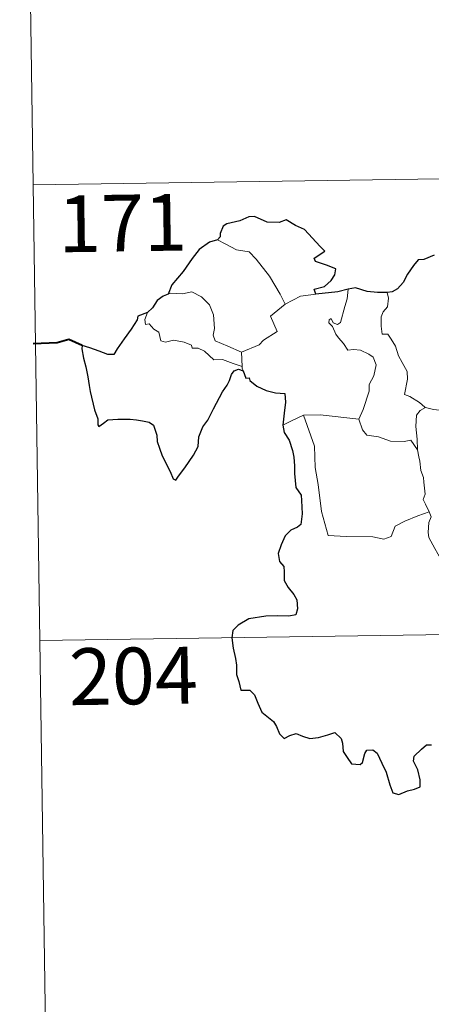
# Model space of a CAD drawing. Units: metres. Extents: x 600391 to 604889, y 4684806 to 4687841.
# Drawn here: x 600667 to 600721, y 4686755 to 4686885 of the extents above; entities that cross this region are included whole.
import ezdxf
from ezdxf.enums import TextEntityAlignment as Align

# ---------------------------------------------------------------- set-up
doc = ezdxf.new("R2010")
doc.units = ezdxf.units.M
doc.header["$MEASUREMENT"] = 0
doc.layers.add('Level 63', color=7, linetype='Continuous', lineweight=0)
doc.styles.add('Arial', font='ARIAL.TTF', dxfattribs={"height": 0.2})

msp = doc.modelspace()

# ---------------------------------------------------------------- linework, layer by layer
at = {"layer": 'Level 63', "linetype": 'Continuous', "lineweight": 0}
for points in [[(600666.68, 4686983.62, -0.75), (600668.45, 4686863.16, -0.75)], [(600668.45, 4686863.16, -0.75), (601198.08, 4686870.94, -0.75)], [(600668.45, 4686863.16, -0.75), (600670.22, 4686742.7, -0.75)], [(600692.83, 4686855.89, -0.75), (600693.83, 4686855.38, -0.75), (600695.37, 4686854.59, -0.75), (600697.04, 4686854.31, -0.75), (600697.97, 4686853.33, -0.75), (600699.72, 4686851.07, -0.75), (600701.13, 4686848.73, -0.75), (600701.79, 4686847.37, -0.75)], [(600696, 4686841.06, -0.75), (600694.2, 4686841.84, -0.75), (600692.52, 4686842.55, -0.75), (600692.25, 4686843.3, -0.75), (600692.44, 4686844.18, -0.75), (600692.31, 4686845.96, -0.75), (600691.8, 4686847.29, -0.75), (600690.72, 4686848.36, -0.75), (600689.43, 4686849, -0.75), (600688.22, 4686848.74, -0.75), (600686.63, 4686848.84, -0.75), (600686.32, 4686848.73, -0.75)], [(600701.79, 4686847.37, -0.75), (600703.83, 4686848.45, -0.75)], [(600703.83, 4686848.45, -0.75), (600705.86, 4686848.73, -0.75)], [(600709.08, 4686844.96, -0.75), (600709.66, 4686847.1, -0.75), (600709.98, 4686848.1, -0.75), (600710.13, 4686849.39, -0.75)], [(600715.29, 4686848.95, -0.75), (600715.45, 4686848.17, -0.75), (600715.32, 4686847.05, -0.75), (600714.74, 4686846.36, -0.75), (600714.48, 4686845.7, -0.75), (600714.46, 4686844.47, -0.75), (600714.63, 4686843.41, -0.75), (600715.35, 4686843.41, -0.75), (600715.78, 4686842.76, -0.75), (600716.36, 4686841.85, -0.75), (600716.76, 4686840.56, -0.75), (600717.25, 4686839.68, -0.75), (600717.92, 4686838.5, -0.75), (600717.96, 4686837.5, -0.75), (600717.57, 4686835.44, -0.75), (600718.29, 4686835.18, -0.75), (600719.53, 4686834.39, -0.75), (600720.25, 4686833.77, -0.75), (600720.33, 4686833.75, -0.75)], [(600701.79, 4686847.37, -0.75), (600699.85, 4686845.82, -0.75), (600700.74, 4686843.77, -0.75), (600698.93, 4686842.64, -0.75), (600698.36, 4686842.02, -0.75), (600696, 4686841.06, -0.75)], [(600683.58, 4686846.3, -0.75), (600683.24, 4686845.38, -0.75), (600683.3, 4686844.71, -0.75), (600683.78, 4686844.77, -0.75), (600684.43, 4686844.08, -0.75), (600685.09, 4686843.69, -0.75), (600685.34, 4686842.56, -0.75), (600685.94, 4686842.38, -0.75), (600687.01, 4686842.65, -0.75), (600688.44, 4686842.38, -0.75), (600689.41, 4686841.99, -0.75), (600689.5, 4686841.57, -0.75), (600690.29, 4686841.57, -0.75), (600691.1, 4686841.16, -0.75), (600692.35, 4686840.02, -0.75), (600693.48, 4686840.08, -0.75), (600694.91, 4686839.56, -0.75), (600696.11, 4686839.14, -0.75)], [(600711.53, 4686832.2, -0.75), (600712.08, 4686833.46, -0.75), (600712.88, 4686835.89, -0.75), (600712.91, 4686836.79, -0.75), (600713.49, 4686837.94, -0.75), (600713.82, 4686839.37, -0.75), (600713.42, 4686840.4, -0.75), (600712.86, 4686840.77, -0.75), (600711.73, 4686841.32, -0.75), (600710.83, 4686841.42, -0.75), (600710.06, 4686841.32, -0.75), (600709.49, 4686842.19, -0.75), (600708.85, 4686842.93, -0.75), (600708.47, 4686843.43, -0.75), (600708.05, 4686844.42, -0.75), (600707.57, 4686844.94, -0.75), (600707.61, 4686845.33, -0.75), (600707.87, 4686845.49, -0.75), (600708.13, 4686844.92, -0.75), (600708.7, 4686844.69, -0.75), (600709.08, 4686844.96, -0.75)], [(600696, 4686841.06, -0.75), (600696.11, 4686839.14, -0.75)], [(600696.11, 4686839.14, -0.75), (600696.12, 4686838.92, -0.75), (600696.23, 4686838.58, -0.75)], [(600701.47, 4686831.39, -0.75), (600702.55, 4686831.94, -0.75), (600704.22, 4686832.73, -0.75)], [(600704.22, 4686832.73, -0.75), (600706.42, 4686832.75, -0.75), (600711.53, 4686832.2, -0.75)], [(600704.22, 4686832.73, -0.75), (600705.65, 4686828.61, -0.75), (600705.74, 4686825.81, -0.75), (600706.13, 4686823.56, -0.75), (600706.61, 4686819.97, -0.75), (600707.45, 4686816.82, -0.75), (600709.87, 4686816.67, -0.75), (600713.39, 4686816.64, -0.75), (600714.81, 4686816.34, -0.75), (600715.81, 4686816.67, -0.75), (600716.34, 4686818.04, -0.75), (600717.6, 4686818.72, -0.75), (600719.33, 4686819.42, -0.75), (600720.82, 4686819.96, -0.75)], [(600719.28, 4686828.15, -0.75), (600719.24, 4686829.56, -0.75), (600719.05, 4686831.22, -0.75), (600719.13, 4686832.74, -0.75), (600719.62, 4686833.35, -0.75), (600720.33, 4686833.75, -0.75)], [(600720.33, 4686833.75, -0.75), (600721.41, 4686833.46, -0.75), (600722.54, 4686833.33, -0.75)], [(600711.52, 4686832.18, -0.75), (600711.53, 4686832.2, -0.75), (600712.03, 4686830.8, -0.75), (600712.6, 4686830.06, -0.75), (600714.11, 4686829.85, -0.75), (600715.7, 4686829.29, -0.75), (600717.51, 4686829.22, -0.75), (600718.38, 4686829.43, -0.75), (600719.28, 4686828.15, -0.75)], [(600720.82, 4686819.96, -0.75), (600720.33, 4686820.94, -0.75), (600720.04, 4686821.56, -0.75), (600720.28, 4686822.26, -0.75), (600720.14, 4686823.85, -0.75), (600720.07, 4686824.49, -0.75), (600719.71, 4686825.4, -0.75), (600719.59, 4686826.64, -0.75), (600719.44, 4686827.21, -0.75), (600719.28, 4686828.15, -0.75)], [(600720.82, 4686819.96, -0.75), (600721.1, 4686819.29, -0.75), (600720.78, 4686818.52, -0.75), (600720.69, 4686817.2, -0.75), (600720.76, 4686816.54, -0.75), (600721.58, 4686815.1, -0.75), (600722.75, 4686813, -0.75), (600723.51, 4686811.53, -0.75), (600723.69, 4686810.57, -0.75), (600724.56, 4686809.32, -0.75), (600725.08, 4686808.51, -0.75), (600725.25, 4686806.69, -0.75), (600725.47, 4686804, -0.75), (600725.77, 4686801.22, -0.75), (600726.21, 4686798.64, -0.75), (600726.36, 4686797.54, -0.75), (600726.07, 4686796.49, -0.75), (600725.94, 4686795.01, -0.75), (600728.25, 4686790.2, -0.75), (600729.65, 4686790.55, -0.75), (600730.86, 4686790.46, -0.75), (600732.57, 4686790.84, -0.75)], [(600669.34, 4686802.94, -0.75), (601110.69, 4686809.42, -0.75)]]:
    msp.add_polyline3d(points, dxfattribs=at)
at = {"layer": 'Level 63', "linetype": 'Continuous', "lineweight": 30}
for points in [[(600705.86, 4686848.73, -0.75), (600705.64, 4686849.39, -0.75), (600706.97, 4686849.73, -0.75), (600707.86, 4686850.5, -0.75), (600708.34, 4686851.25, -0.75), (600708.48, 4686852.06, -0.75), (600707.25, 4686852.54, -0.75), (600705.79, 4686853.04, -0.75), (600705.61, 4686853.46, -0.75), (600707.04, 4686854.39, -0.75), (600706.4, 4686855.01, -0.75), (600704.36, 4686857.24, -0.75), (600703.16, 4686857.79, -0.75), (600701.92, 4686858.53, -0.75), (600701, 4686858.17, -0.75), (600699.4, 4686858.24, -0.75), (600697.74, 4686858.98, -0.75), (600696.99, 4686858.93, -0.75), (600695.81, 4686858.4, -0.75), (600694.09, 4686858, -0.75), (600693.58, 4686857.7, -0.75), (600693.18, 4686856.72, -0.75), (600693.17, 4686856.27, -0.75), (600692.83, 4686855.89, -0.75)], [(600692.83, 4686855.89, -0.75), (600691.79, 4686855.6, -0.75), (600690.4, 4686854.61, -0.75), (600689.48, 4686853.42, -0.75), (600688.28, 4686851.72, -0.75), (600686.79, 4686849.95, -0.75), (600686.32, 4686848.73, -0.75)], [(600721.5, 4686853.85, -0.75), (600720.14, 4686853.31, -0.75), (600719.39, 4686853.25, -0.75), (600718.75, 4686852.48, -0.75), (600717.98, 4686851.34, -0.75), (600717.38, 4686850.24, -0.75), (600716.66, 4686849.43, -0.75), (600715.94, 4686849.03, -0.75), (600715.29, 4686848.95, -0.75)], [(600715.29, 4686848.95, -0.75), (600714.01, 4686848.93, -0.75), (600712.61, 4686849.05, -0.75), (600711.07, 4686849.56, -0.75), (600710.13, 4686849.39, -0.75)], [(600686.32, 4686848.73, -0.75), (600685.64, 4686848.47, -0.75), (600684.87, 4686847.89, -0.75), (600684.25, 4686846.92, -0.75), (600683.58, 4686846.3, -0.75)], [(600710.13, 4686849.39, -0.75), (600708.75, 4686849.02, -0.75), (600705.86, 4686848.73, -0.75)], [(600683.58, 4686846.3, -0.75), (600682.29, 4686845.81, -0.75), (600682.2, 4686845.34, -0.75), (600681.41, 4686844.1, -0.75), (600680.48, 4686842.8, -0.75), (600679.58, 4686841.48, -0.75), (600679.12, 4686840.72, -0.75), (600678.33, 4686840.75, -0.75), (600677.2, 4686841.19, -0.75), (600675.97, 4686841.63, -0.75), (600674.93, 4686841.92, -0.75), (600674.9, 4686841.48, -0.75), (600675.11, 4686840.24, -0.75), (600675.41, 4686839.1, -0.75), (600675.68, 4686837.78, -0.75), (600675.87, 4686836.66, -0.75), (600675.98, 4686835.86, -0.75), (600676.56, 4686833.42, -0.75), (600677, 4686832.22, -0.75), (600677.02, 4686831.45, -0.75), (600677.16, 4686831.21, -0.75), (600677.78, 4686831.66, -0.75), (600678.35, 4686832.12, -0.75), (600679.67, 4686832.2, -0.75), (600681.29, 4686832.18, -0.75), (600682.11, 4686832.11, -0.75), (600682.94, 4686831.97, -0.75), (600683.8, 4686831.81, -0.75), (600684.36, 4686831.41, -0.75), (600684.8, 4686830.08, -0.75), (600684.88, 4686829.25, -0.75), (600685.15, 4686828.36, -0.75), (600685.54, 4686827.35, -0.75), (600686.56, 4686825.27, -0.75), (600686.97, 4686824.3, -0.75), (600687.33, 4686824.14, -0.75), (600687.67, 4686824.68, -0.75), (600688.52, 4686825.74, -0.75), (600689.68, 4686827.44, -0.75), (600690.28, 4686828.59, -0.75), (600690.37, 4686829.85, -0.75), (600690.91, 4686831.19, -0.75), (600691.57, 4686832.05, -0.75), (600692.29, 4686833.54, -0.75), (600693.49, 4686835.82, -0.75), (600694.12, 4686836.7, -0.75), (600694.43, 4686837.32, -0.75), (600694.68, 4686838.1, -0.75), (600695.06, 4686838.6, -0.75), (600695.61, 4686838.81, -0.75), (600696.23, 4686838.58, -0.75)], [(600696.23, 4686838.58, -0.75), (600696.6, 4686837.6, -0.75), (600697.03, 4686837.65, -0.75), (600697.12, 4686837.3, -0.75), (600698.02, 4686836.54, -0.75), (600699.28, 4686835.97, -0.75), (600700.51, 4686835.66, -0.75), (600701.72, 4686835.58, -0.75), (600701.81, 4686834.43, -0.75), (600701.67, 4686832.99, -0.75), (600701.47, 4686831.39, -0.75)], [(600701.47, 4686831.39, -0.75), (600701.67, 4686830.42, -0.75), (600702.32, 4686829.42, -0.75), (600702.77, 4686828.04, -0.75), (600702.92, 4686827.15, -0.75), (600703.02, 4686826.01, -0.75), (600703.04, 4686825.02, -0.75), (600703.2, 4686823.17, -0.75), (600703.88, 4686822.14, -0.75), (600703.94, 4686821.43, -0.75), (600704.05, 4686819.68, -0.75), (600703.87, 4686818.29, -0.75), (600703.42, 4686817.92, -0.75), (600702.54, 4686817.52, -0.75), (600701.77, 4686816.76, -0.75), (600701.24, 4686815.59, -0.75), (600700.88, 4686814.43, -0.75), (600701.05, 4686813.4, -0.75), (600701.61, 4686812.74, -0.75), (600701.67, 4686812.02, -0.75), (600701.67, 4686810.86, -0.75), (600702.16, 4686809.95, -0.75), (600702.95, 4686809.02, -0.75), (600703.33, 4686808.31, -0.75), (600703.42, 4686807.15, -0.75), (600703.21, 4686806.34, -0.75), (600702.27, 4686806.16, -0.75), (600700.82, 4686806.21, -0.75), (600699.22, 4686806.15, -0.75), (600696.97, 4686805.81, -0.75), (600695.56, 4686804.99, -0.75), (600694.85, 4686804.25, -0.75), (600694.72, 4686803.3, -0.75), (600694.93, 4686801.95, -0.75), (600695.21, 4686800.55, -0.75), (600695.34, 4686799.7, -0.75), (600695.36, 4686798.46, -0.75), (600695.68, 4686797.53, -0.75), (600695.94, 4686796.37, -0.75), (600697.1, 4686796.4, -0.75), (600697.75, 4686795.75, -0.75), (600698.19, 4686794.65, -0.75), (600698.69, 4686793.49, -0.75), (600700.22, 4686792.22, -0.75), (600700.64, 4686791.58, -0.75), (600701.04, 4686790.63, -0.75), (600701.64, 4686790.01, -0.75), (600702.38, 4686790.41, -0.75), (600703.24, 4686790.65, -0.75), (600704.06, 4686790.32, -0.75), (600705.03, 4686789.98, -0.75), (600706.21, 4686790.11, -0.75), (600707.44, 4686790.48, -0.75), (600708.36, 4686790.79, -0.75), (600709.2, 4686790, -0.75), (600709.37, 4686789.38, -0.75), (600709.45, 4686788.26, -0.75), (600709.97, 4686787.48, -0.75), (600710.57, 4686786.63, -0.75), (600711.68, 4686786.56, -0.75), (600711.99, 4686786.81, -0.75), (600712.3, 4686788, -0.75), (600712.58, 4686788.45, -0.75), (600713.37, 4686788.5, -0.75), (600713.93, 4686788.04, -0.75), (600714.55, 4686786.74, -0.75), (600715.12, 4686785.53, -0.75), (600715.62, 4686783.87, -0.75), (600716.04, 4686782.82, -0.75), (600716.82, 4686782.6, -0.75), (600717.98, 4686783.09, -0.75), (600718.9, 4686783.31, -0.75), (600719.63, 4686783.62, -0.75), (600719.63, 4686784.51, -0.75), (600719.34, 4686785.86, -0.75), (600718.75, 4686787, -0.75), (600718.82, 4686787.67, -0.75), (600719.8, 4686788.58, -0.75), (600720.49, 4686789.15, -0.75), (600721.15, 4686789.15, -0.75)]]:
    msp.add_polyline3d(points, dxfattribs=at)
at = {"layer": 'Level 63', "linetype": 'Continuous', "lineweight": 40}
msp.add_polyline3d([(600674.93, 4686841.92, -0.75), (600673.19, 4686842.74, -0.75), (600671.62, 4686842.29, -0.75), (600668.46, 4686842.13, -0.75)], dxfattribs=at)

# ---------------------------------------------------------------- texts
at = {"layer": 'Level 63', "linetype": 'Continuous', "lineweight": 13, "style": 'Arial'}
for s, p in [('171', (600680.27, 4686858.11, -0.75)), ('204', (600681.71, 4686798.26, -0.75))]:
    msp.add_text(s, height=7.5, rotation=0.8424, dxfattribs=at).set_placement(p, align=Align.MIDDLE_CENTER)

doc.saveas('drawing.dxf')
